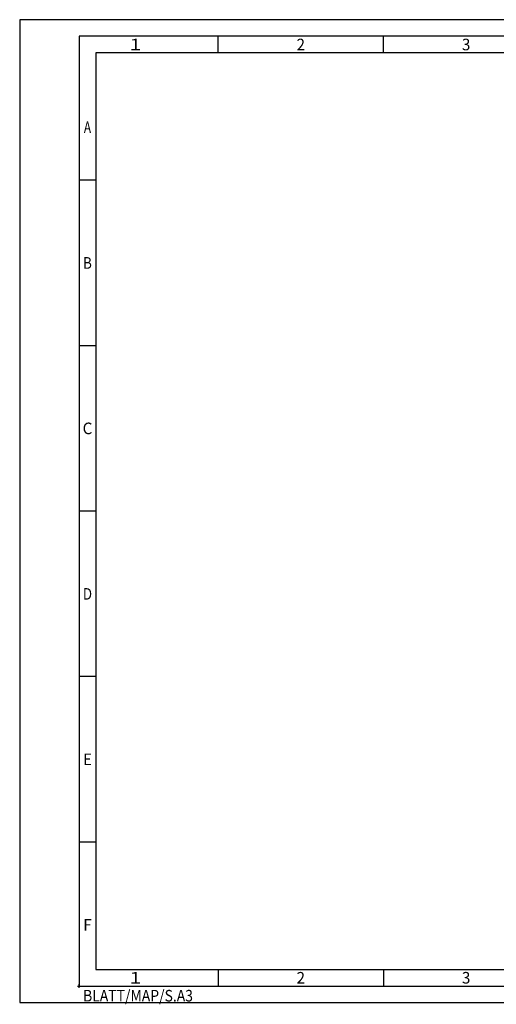
# Model space of a CAD drawing. Units: millimetres. Extents: x 0 to 420, y -1 to 297.
# Drawn here: x 0 to 144, y -1 to 297 of the extents above; entities that cross this region are included whole.
import ezdxf
from ezdxf.enums import TextEntityAlignment as Align

# ---------------------------------------------------------------- set-up
doc = ezdxf.new("R2010")
doc.units = ezdxf.units.MM
doc.layers.get('0').update_dxf_attribs({"linetype": 'CONTINUOUS'})
doc.layers.add('FRAME53', color=7, linetype='CONTINUOUS')
doc.styles.get("Standard").update_dxf_attribs({"font": 'ISOCP.SHX'})

# ---------------------------------------------------------------- blocks, each defined once
blk = doc.blocks.new('*U26')
at = {"linetype": 'ByBlock'}
for p, q in [((-0.53, 0), (0.52, 0)), ((0, -0.53), (0, 0.52))]:
    blk.add_line(p, q, dxfattribs=at)
at = {"linetype": 'ByBlock', "width": 0.883178}
blk.add_text('BLATT/MAP/S.A3', height=3.5, dxfattribs=at).set_placement((1.17, -1.17), align=Align.TOP_LEFT)
blk = doc.blocks.new('A3')
at = {"layer": 'FRAME53'}
for p, q in [((60, 287), (60, 292)), ((110, 287), (110, 292)), ((23, 248.5), (18, 248.5)), ((23, 198.5), (18, 198.5)), ((23, 148.5), (18, 148.5)), ((23, 98.5), (18, 98.5)), ((23, 48.5), (18, 48.5)), ((60, 10), (60, 5)), ((110, 10), (110, 5))]:
    blk.add_line(p, q, dxfattribs=at)
for points in [[(0, 0), (420, 0), (420, 297), (0, 297)], [(18, 292), (18, 5), (415, 5), (415, 292)], [(410, 287), (23, 287), (23, 10), (410, 10)]]:
    blk.add_lwpolyline(points, close=True, dxfattribs=at)
blk.add_blockref('*U26', (18, 5), dxfattribs=at)
for s, width, p in [('1', 1.35, (35, 289.5)), ('2', 0.964286, (85, 289.5)), ('3', 0.964286, (135, 289.5)), ('A', 0.75, (20.5, 264.5)), ('B', 0.84375, (20.5, 223.5)), ('C', 0.964286, (20.5, 173.5)), ('D', 0.84375, (20.5, 123.5)), ('E', 0.964286, (20.5, 73.5)), ('F', 0.964286, (20.5, 23.5)), ('1', 1.35, (35, 7.5)), ('2', 0.964286, (85, 7.5)), ('3', 0.964286, (135, 7.5))]:
    blk.add_text(s, height=3.5, dxfattribs=dict(at, width=width)).set_placement(p, align=Align.MIDDLE_CENTER)
blk = doc.blocks.new('MAPAL_FRAME-Model')
blk.add_blockref('A3', (0, 0))

msp = doc.modelspace()

# ---------------------------------------------------------------- block references
at = {"layer": 'FRAME53'}
msp.add_blockref('MAPAL_FRAME-Model', (0, 0), dxfattribs=at)

doc.saveas('drawing.dxf')
